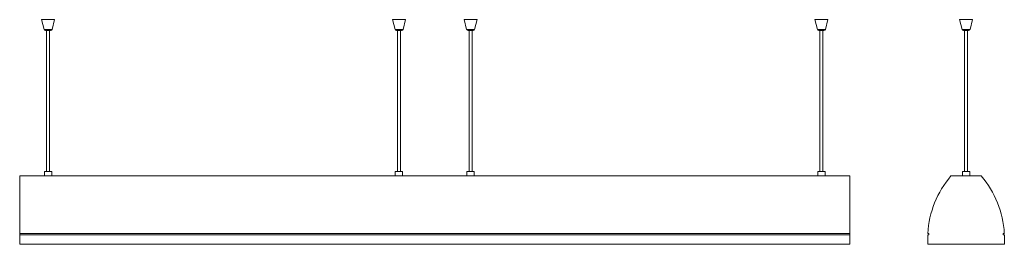
# Model space of a CAD drawing. Units: millimetres. Extents: x 134 to 270, y 52 to 83.
import ezdxf

# ---------------------------------------------------------------- set-up
doc = ezdxf.new("R2010")
doc.units = ezdxf.units.MM

msp = doc.modelspace()

# ---------------------------------------------------------------- linework, layer by layer
at = {"color": 7, "linetype": 'Continuous', "lineweight": 15}
for p, q in [((137.31, 82.53), (137.67, 81.18)), ((137.31, 82.53), (138.21, 82.53)), ((138.21, 82.53), (139.11, 82.53)), ((138.75, 81.18), (139.11, 82.53)), ((185.51, 82.53), (185.87, 81.18)), ((185.51, 82.53), (186.41, 82.53)), ((186.41, 82.53), (187.31, 82.53)), ((186.95, 81.18), (187.31, 82.53)), ((195.33, 82.53), (195.69, 81.18)), ((195.33, 82.53), (196.23, 82.53)), ((196.23, 82.53), (197.13, 82.53)), ((196.77, 81.18), (197.13, 82.53)), ((243.51, 82.53), (243.87, 81.18)), ((243.51, 82.53), (244.41, 82.53)), ((244.41, 82.53), (245.31, 82.53)), ((244.95, 81.18), (245.31, 82.53)), ((263.37, 82.53), (263.74, 81.18)), ((263.37, 82.53), (265.18, 82.53)), ((264.82, 81.18), (265.18, 82.53)), ((138.21, 81.03), (137.86, 81.03)), ((138.01, 81.03), (138.01, 61.63)), ((138.56, 81.03), (138.21, 81.03)), ((138.41, 61.63), (138.41, 81.03)), ((186.41, 81.03), (186.06, 81.03)), ((186.21, 81.03), (186.21, 61.63)), ((186.76, 81.03), (186.41, 81.03)), ((186.61, 61.63), (186.61, 81.03)), ((196.23, 81.03), (195.89, 81.03)), ((196.03, 81.03), (196.03, 61.63)), ((196.58, 81.03), (196.23, 81.03)), ((196.43, 61.63), (196.43, 81.03)), ((244.41, 81.03), (244.06, 81.03)), ((244.21, 81.03), (244.21, 61.63)), ((244.76, 81.03), (244.41, 81.03)), ((244.61, 61.63), (244.61, 81.03)), ((264.62, 81.03), (263.93, 81.03)), ((264.08, 81.03), (264.08, 61.63)), ((264.48, 61.63), (264.48, 81.03)), ((134.31, 61.03), (248.31, 61.03)), ((134.31, 61.03), (134.31, 53.13)), ((137.71, 61.63), (137.71, 61.03)), ((137.71, 61.63), (138.21, 61.63)), ((138.21, 61.63), (138.71, 61.63)), ((138.71, 61.03), (138.71, 61.63)), ((185.89, 61.63), (185.89, 61.03)), ((185.89, 61.63), (186.39, 61.63)), ((186.39, 61.63), (186.89, 61.63)), ((186.89, 61.03), (186.89, 61.63)), ((195.73, 61.63), (195.73, 61.03)), ((196.23, 61.63), (195.73, 61.63)), ((196.73, 61.63), (196.23, 61.63)), ((196.73, 61.03), (196.73, 61.63)), ((243.91, 61.63), (243.91, 61.03)), ((244.41, 61.63), (243.91, 61.63)), ((244.91, 61.63), (244.41, 61.63)), ((244.91, 61.03), (244.91, 61.63)), ((248.31, 61.03), (248.31, 53.13)), ((262.2, 61.03), (266.35, 61.03)), ((263.78, 61.63), (263.78, 61.03)), ((263.78, 61.63), (264.78, 61.63)), ((264.78, 61.03), (264.78, 61.63)), ((134.31, 53.13), (248.31, 53.13)), ((134.31, 53.13), (134.31, 52.93)), ((134.31, 52.93), (134.31, 51.63)), ((134.31, 52.93), (248.31, 52.93)), ((248.31, 53.13), (248.31, 52.93)), ((248.31, 52.93), (248.31, 51.63)), ((259.16, 53.13), (259.03, 53.13)), ((259.03, 51.63), (259.03, 52.93)), ((259.03, 52.93), (259.16, 52.93)), ((259.16, 52.93), (259.16, 53.13)), ((269.53, 53.13), (269.39, 53.13)), ((269.39, 53.13), (269.39, 52.93)), ((269.39, 52.93), (269.53, 52.93)), ((269.53, 52.93), (269.53, 51.63)), ((134.31, 51.63), (248.31, 51.63)), ((269.53, 51.63), (259.03, 51.63))]:
    msp.add_line(p, q, dxfattribs=at)
at = {"color": 8, "linetype": 'Continuous', "lineweight": 15}
for p, q in [((137.67, 81.18), (138.75, 81.18)), ((185.87, 81.18), (186.95, 81.18)), ((195.69, 81.18), (196.77, 81.18)), ((243.87, 81.18), (244.95, 81.18)), ((263.74, 81.18), (264.82, 81.18))]:
    msp.add_line(p, q, dxfattribs=at)
at = {"color": 7, "linetype": 'Continuous', "lineweight": 15}
for centre, radius, start, end in [((137.86, 81.23), 0.2, 195, 270), ((138.56, 81.23), 0.2, 270, 345), ((186.06, 81.23), 0.2, 195, 270), ((186.76, 81.23), 0.2, 270, 345), ((195.89, 81.23), 0.2, 195, 270), ((196.58, 81.23), 0.2, 270, 345), ((244.06, 81.23), 0.2, 195, 270), ((244.76, 81.23), 0.2, 270, 345), ((263.93, 81.23), 0.2, 195, 270), ((264.62, 81.23), 0.2, 270, 345), ((272.31, 52.38), 13.31, 139.4604, 176.7677), ((256.24, 52.38), 13.31, 3.2323, 40.5396)]:
    msp.add_arc(centre, radius, start, end, dxfattribs=at)

doc.saveas('drawing.dxf')
